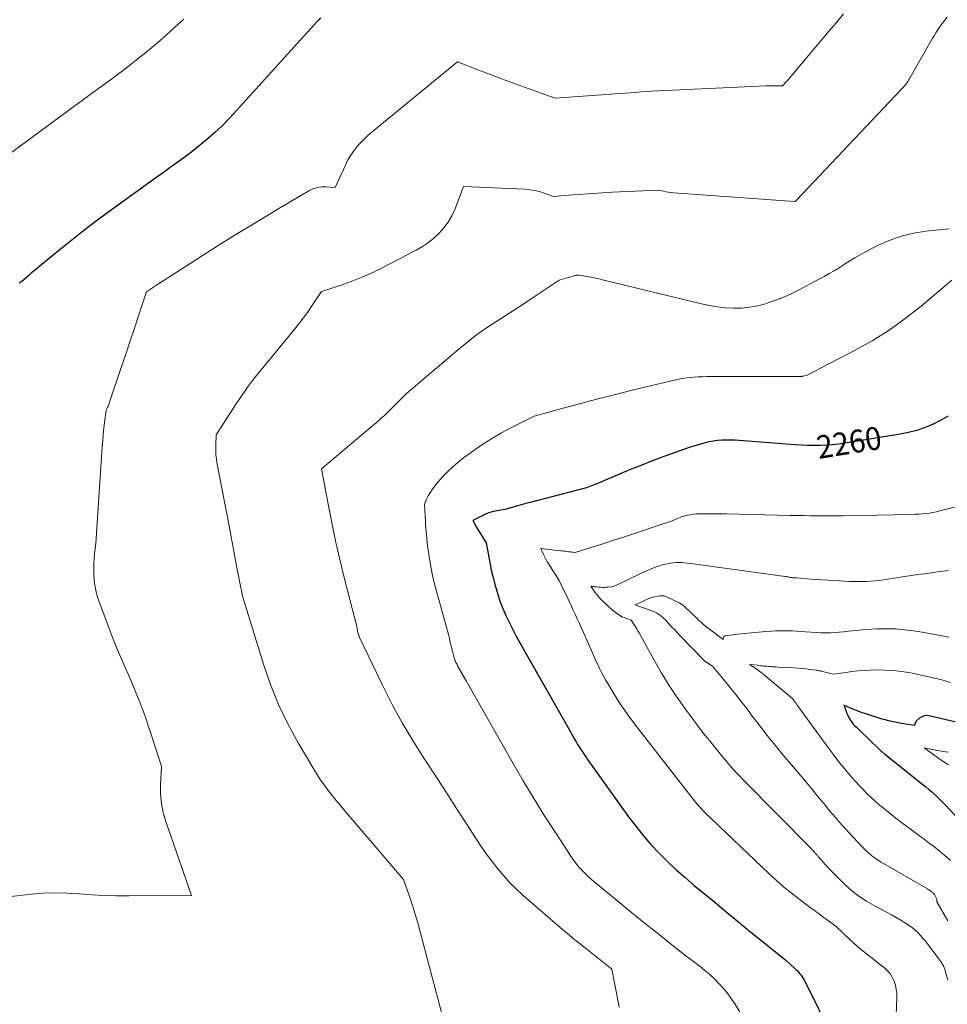
# Model space of a CAD drawing. Units: feet. Extents: x 1184172 to 1191438, y 7098870 to 7106370.
# Drawn here: x 1185398 to 1185803, y 7102160 to 7102590 of the extents above; entities that cross this region are included whole.
import ezdxf
from ezdxf.enums import TextEntityAlignment as Align

# ---------------------------------------------------------------- set-up
doc = ezdxf.new("R2010")
doc.units = ezdxf.units.FT
doc.header["$MEASUREMENT"] = 0
doc.layers.add('Level 44', color=7, linetype='Continuous', lineweight=0)
doc.layers.add('Level 45', color=7, linetype='Continuous', lineweight=0)
doc.styles.add('Style-ENGINEERING', font='ENGINEERING.shx')

msp = doc.modelspace()

# ---------------------------------------------------------------- linework, layer by layer
at = {"layer": 'Level 44', "color": 32, "linetype": 'Continuous', "lineweight": 30, "flags": 128}
for points, elevation in [([(1185529.56, 7102591.2), (1185528.73, 7102590.29), (1185527.9, 7102589.37), (1185492.86, 7102550.61), (1185489.73, 7102547.29), (1185486.52, 7102544.05), (1185483.18, 7102540.95), (1185479.76, 7102537.94), (1185478.33, 7102536.73), (1185475.53, 7102534.43), (1185472.69, 7102532.17), (1185469.79, 7102529.99), (1185466.85, 7102527.86), (1185463.89, 7102525.76), (1185460.93, 7102523.66), (1185457.98, 7102521.54), (1185455.04, 7102519.41), (1185437.16, 7102506.43), (1185431.2, 7102502.03), (1185425.3, 7102497.55), (1185419.48, 7102492.96), (1185413.72, 7102488.3), (1185404.46, 7102480.67), (1185403.38, 7102479.76), (1185402.3, 7102478.84), (1185401.25, 7102477.91), (1185400.2, 7102476.96), (1185399.12, 7102476.07), (1185397.98, 7102475.27)], 2270), ([(1185803.58, 7102417.3), (1185800.31, 7102415.42), (1185796.95, 7102413.7), (1185793.46, 7102412.26), (1185789.9, 7102411.02), (1185786.26, 7102410.07), (1185782.56, 7102409.32), (1185758.54, 7102405.46), (1185755.82, 7102405.08), (1185753.1, 7102404.77), (1185750.37, 7102404.57), (1185747.63, 7102404.44), (1185744.88, 7102404.4), (1185742.14, 7102404.42), (1185739.4, 7102404.53), (1185736.66, 7102404.7), (1185712.24, 7102406.59), (1185710.37, 7102406.71), (1185708.5, 7102406.77), (1185706.63, 7102406.77), (1185704.76, 7102406.72), (1185702.9, 7102406.58), (1185701.05, 7102406.34), (1185699.23, 7102405.99), (1185697.42, 7102405.54), (1185690.53, 7102403.61), (1185678.27, 7102399.12), (1185674.01, 7102397.53), (1185669.77, 7102395.89), (1185665.56, 7102394.19), (1185661.36, 7102392.45), (1185656.64, 7102390.46), (1185654.81, 7102389.69), (1185652.97, 7102388.93), (1185651.13, 7102388.19), (1185649.29, 7102387.45), (1185645.59, 7102385.99), (1185621, 7102379.53), (1185619.15, 7102379.04), (1185617.3, 7102378.54), (1185615.45, 7102378.03), (1185613.61, 7102377.5), (1185609.92, 7102376.45), (1185606.62, 7102375.95), (1185604.99, 7102375.62), (1185603.4, 7102375.18), (1185601.86, 7102374.59), (1185600.36, 7102373.89), (1185596.05, 7102371.62), (1185597.53, 7102368.91), (1185598.21, 7102367.71), (1185598.9, 7102366.53), (1185599.62, 7102365.36), (1185600.36, 7102364.2), (1185601.86, 7102361.9), (1185602.96, 7102355.62), (1185603.56, 7102352.49), (1185604.22, 7102349.38), (1185604.97, 7102346.29), (1185605.78, 7102343.21), (1185605.99, 7102342.45), (1185606.94, 7102339.33), (1185607.98, 7102336.24), (1185609.17, 7102333.21), (1185610.44, 7102330.21), (1185611.83, 7102327.26), (1185613.27, 7102324.34), (1185614.79, 7102321.45), (1185616.37, 7102318.59), (1185638.63, 7102279.42), (1185640.47, 7102276.2), (1185641.12, 7102275.08), (1185641.78, 7102273.95), (1185642.46, 7102272.84), (1185643.14, 7102271.73), (1185643.84, 7102270.63), (1185644.56, 7102269.54), (1185645.3, 7102268.47), (1185646.04, 7102267.4), (1185664.01, 7102242.33), (1185667.12, 7102238.18), (1185670.36, 7102234.13), (1185673.78, 7102230.23), (1185677.32, 7102226.44), (1185681.01, 7102222.78), (1185684.78, 7102219.21), (1185688.66, 7102215.76), (1185692.62, 7102212.4), (1185700.75, 7102205.75), (1185702.67, 7102204.17), (1185704.59, 7102202.58), (1185706.5, 7102200.99), (1185708.41, 7102199.39), (1185710.55, 7102197.58), (1185711.38, 7102196.89), (1185712.22, 7102196.19), (1185713.05, 7102195.5), (1185713.89, 7102194.81), (1185714.73, 7102194.13), (1185715.57, 7102193.44), (1185716.42, 7102192.76), (1185717.26, 7102192.09), (1185732.7, 7102179.8), (1185736.49, 7102176.28), (1185737.1, 7102175.7), (1185737.69, 7102175.09), (1185738.26, 7102174.47), (1185738.81, 7102173.83), (1185739.33, 7102173.16), (1185739.81, 7102172.47), (1185740.25, 7102171.76), (1185740.66, 7102171.02), (1185745.81, 7102161.03), (1185748.55, 7102155.2)], 2260), ([(1185808.21, 7102283.41), (1185795.29, 7102286.41), (1185794.13, 7102286.5), (1185793.02, 7102286.39), (1185791.99, 7102285.96), (1185791.02, 7102285.32), (1185789.75, 7102284.2), (1185789.48, 7102283.92), (1185789.26, 7102283.62), (1185789.1, 7102283.28), (1185788.97, 7102282.92), (1185788.78, 7102282.16), (1185783.14, 7102283.12), (1185781.73, 7102283.37), (1185780.33, 7102283.65), (1185778.94, 7102283.94), (1185777.55, 7102284.26), (1185776.17, 7102284.61), (1185774.79, 7102284.97), (1185773.43, 7102285.37), (1185772.07, 7102285.8), (1185767.15, 7102287.39), (1185766.04, 7102287.76), (1185764.94, 7102288.15), (1185763.85, 7102288.56), (1185762.76, 7102288.98), (1185761.93, 7102289.32), (1185761.26, 7102289.59), (1185760.6, 7102289.87), (1185759.94, 7102290.16), (1185759.29, 7102290.45), (1185757.98, 7102291.03), (1185758.35, 7102289.99), (1185758.54, 7102289.47), (1185758.74, 7102288.95), (1185758.95, 7102288.43), (1185759.16, 7102287.92), (1185759.42, 7102287.33), (1185759.78, 7102286.53), (1185760.18, 7102285.75), (1185760.61, 7102284.99), (1185761.07, 7102284.24), (1185761.57, 7102283.52), (1185762.11, 7102282.83), (1185762.7, 7102282.18), (1185763.32, 7102281.57), (1185764.83, 7102280.19), (1185773.45, 7102271.84), (1185773.75, 7102271.55), (1185774.05, 7102271.27), (1185774.35, 7102270.99), (1185774.66, 7102270.71), (1185774.97, 7102270.43), (1185775.28, 7102270.16), (1185775.6, 7102269.9), (1185775.92, 7102269.64), (1185792.52, 7102256.45), (1185793.83, 7102255.38), (1185795.13, 7102254.29), (1185796.4, 7102253.18), (1185797.66, 7102252.05), (1185798.9, 7102250.89), (1185800.11, 7102249.71), (1185801.29, 7102248.5), (1185802.45, 7102247.27), (1185813.38, 7102235.44)], 2250)]:
    msp.add_lwpolyline(points, dxfattribs=dict(at, elevation=elevation))
at = {"layer": 'Level 45', "color": 32, "linetype": 'Continuous', "lineweight": 0, "flags": 128}
for points, elevation in [([(1185757.9, 7102592.88), (1185754.76, 7102589.15), (1185751.62, 7102585.42), (1185735.76, 7102566.57), (1185735.02, 7102565.7), (1185734.28, 7102564.84), (1185733.53, 7102563.99), (1185732.77, 7102563.14), (1185731.25, 7102561.44), (1185728.86, 7102561.5), (1185727.67, 7102561.51), (1185726.48, 7102561.51), (1185725.29, 7102561.49), (1185724.09, 7102561.45), (1185673.84, 7102559.17), (1185669.31, 7102558.78), (1185667.05, 7102558.6), (1185664.78, 7102558.41), (1185662.52, 7102558.24), (1185660.25, 7102558.08), (1185631.9, 7102556.07), (1185618.1, 7102561), (1185613.28, 7102562.75), (1185608.47, 7102564.52), (1185603.67, 7102566.33), (1185598.88, 7102568.17), (1185589.32, 7102571.88), (1185551.39, 7102540.77), (1185549.69, 7102539.3), (1185548.07, 7102537.76), (1185546.53, 7102536.13), (1185545.06, 7102534.43), (1185543.71, 7102532.64), (1185542.46, 7102530.8), (1185541.36, 7102528.86), (1185540.35, 7102526.86), (1185535.9, 7102517.12), (1185531.9, 7102517.42), (1185529.94, 7102517.38), (1185528.04, 7102517.11), (1185526.22, 7102516.5), (1185524.45, 7102515.66), (1185511.25, 7102507.84), (1185502.95, 7102502.86), (1185494.69, 7102497.83), (1185486.48, 7102492.71), (1185478.3, 7102487.53), (1185458.79, 7102475.04), (1185457.9, 7102474.46), (1185457, 7102473.88), (1185456.12, 7102473.28), (1185455.24, 7102472.69), (1185453.48, 7102471.48), (1185449.9, 7102460.59), (1185448.11, 7102455.15), (1185446.3, 7102449.71), (1185444.47, 7102444.28), (1185442.64, 7102438.85), (1185437.07, 7102422.47), (1185436.91, 7102422.03), (1185436.74, 7102421.59), (1185436.55, 7102421.16), (1185436.35, 7102420.73), (1185435.93, 7102419.88), (1185435.27, 7102414.58), (1185434.96, 7102411.93), (1185434.68, 7102409.27), (1185434.45, 7102406.61), (1185434.25, 7102403.95), (1185431.42, 7102361.64), (1185430.88, 7102357.22), (1185430.66, 7102355.01), (1185430.52, 7102352.8), (1185430.48, 7102350.58), (1185430.51, 7102348.36), (1185430.56, 7102347.27), (1185430.8, 7102344.53), (1185431.21, 7102341.82), (1185431.88, 7102339.17), (1185432.73, 7102336.55), (1185436.83, 7102325.66), (1185439.05, 7102319.93), (1185441.35, 7102314.23), (1185443.75, 7102308.58), (1185446.23, 7102302.96), (1185448.66, 7102297.32), (1185450.97, 7102291.63), (1185453.08, 7102285.87), (1185455.06, 7102280.05), (1185460.09, 7102264.39), (1185459.68, 7102256.22), (1185459.71, 7102252.17), (1185460.05, 7102248.17), (1185460.84, 7102244.23), (1185461.95, 7102240.33), (1185473.21, 7102207.92), (1185445.81, 7102207.8), (1185440.43, 7102207.86), (1185435.06, 7102208.01), (1185429.7, 7102208.31), (1185424.34, 7102208.71), (1185423.97, 7102208.75), (1185418.8, 7102209.05), (1185413.63, 7102209.16), (1185408.47, 7102208.96), (1185403.3, 7102208.55), (1185392.98, 7102207.44)], 2268), ([(1185469.78, 7102590.61), (1185465.95, 7102587.04), (1185462.08, 7102583.52), (1185458.13, 7102580.09), (1185454.13, 7102576.71), (1185453.93, 7102576.53), (1185449.97, 7102573.32), (1185445.96, 7102570.16), (1185441.89, 7102567.08), (1185437.78, 7102564.06), (1185433.64, 7102561.07), (1185429.51, 7102558.08), (1185425.39, 7102555.07), (1185421.27, 7102552.05), (1185381.27, 7102522.64)], 2272), ([(1185803.14, 7102591.5), (1185802.1, 7102590.16), (1185801.09, 7102588.8), (1185800.1, 7102587.43), (1185799.91, 7102587.16), (1185799.05, 7102585.9), (1185798.21, 7102584.61), (1185797.4, 7102583.31), (1185796.61, 7102581.99), (1185786.32, 7102564.13), (1185786.18, 7102563.88), (1185786.04, 7102563.64), (1185785.91, 7102563.39), (1185785.78, 7102563.15), (1185785.58, 7102562.75), (1185785.55, 7102562.7), (1185785.53, 7102562.65), (1185785.51, 7102562.59), (1185785.5, 7102562.54), (1185785.47, 7102562.43), (1185737.38, 7102511.57), (1185737.3, 7102511.49), (1185737.22, 7102511.42), (1185737.13, 7102511.34), (1185737.05, 7102511.27), (1185736.9, 7102511.14), (1185736.78, 7102511.05), (1185736.7, 7102511.02), (1185736.6, 7102511), (1185736.55, 7102510.99), (1185736.5, 7102510.98), (1185736.45, 7102510.98), (1185736.4, 7102510.98), (1185683.72, 7102514.8), (1185682.58, 7102514.91), (1185681.44, 7102515.05), (1185680.32, 7102515.24), (1185679.19, 7102515.46), (1185676.95, 7102515.95), (1185656.89, 7102514.98), (1185652.6, 7102514.75), (1185648.31, 7102514.48), (1185644.02, 7102514.17), (1185639.74, 7102513.82), (1185631.17, 7102513.08), (1185627.13, 7102514.6), (1185625.08, 7102515.25), (1185623.01, 7102515.78), (1185620.9, 7102516.11), (1185618.77, 7102516.3), (1185591.96, 7102517.48), (1185588.09, 7102507.49), (1185586.78, 7102504.65), (1185585.26, 7102501.95), (1185583.42, 7102499.46), (1185581.36, 7102497.11), (1185579.04, 7102494.99), (1185576.62, 7102493.02), (1185574.02, 7102491.29), (1185571.3, 7102489.71), (1185556.7, 7102482.11), (1185552.39, 7102480), (1185548.01, 7102478.02), (1185543.55, 7102476.26), (1185539.03, 7102474.63), (1185529.89, 7102471.59), (1185526.05, 7102465.8), (1185524.08, 7102462.94), (1185522.06, 7102460.13), (1185519.95, 7102457.37), (1185517.78, 7102454.66), (1185500.23, 7102433.42), (1185497.67, 7102429.88), (1185496.4, 7102428.1), (1185495.15, 7102426.31), (1185493.94, 7102424.49), (1185492.74, 7102422.66), (1185483.99, 7102409.07), (1185483.77, 7102404.79), (1185483.74, 7102402.65), (1185483.82, 7102400.53), (1185484.04, 7102398.41), (1185484.37, 7102396.3), (1185489.59, 7102369.3), (1185490.49, 7102364.58), (1185491.4, 7102359.86), (1185492.3, 7102355.13), (1185493.19, 7102350.41), (1185494.71, 7102342.35), (1185494.84, 7102341.65), (1185494.98, 7102340.96), (1185495.13, 7102340.27), (1185495.28, 7102339.59), (1185495.59, 7102338.21), (1185504.56, 7102308.99), (1185507.65, 7102300.07), (1185511.15, 7102291.34), (1185515.25, 7102282.87), (1185519.77, 7102274.59), (1185526.54, 7102263.16), (1185528.03, 7102260.75), (1185529.57, 7102258.39), (1185531.2, 7102256.08), (1185532.88, 7102253.82), (1185534.63, 7102251.59), (1185536.4, 7102249.39), (1185538.2, 7102247.21), (1185540.02, 7102245.05), (1185565.81, 7102215.03), (1185568.4, 7102207.47), (1185569.65, 7102203.67), (1185570.85, 7102199.86), (1185571.97, 7102196.03), (1185573.04, 7102192.17), (1185583.53, 7102152.56)], 2266), ([(1185804.03, 7102499.01), (1185793.83, 7102497.99), (1185788.34, 7102497.13), (1185782.97, 7102495.86), (1185777.78, 7102493.99), (1185772.71, 7102491.72), (1185767.5, 7102489.01), (1185765.15, 7102487.74), (1185762.83, 7102486.42), (1185760.56, 7102485.02), (1185758.32, 7102483.57), (1185758.09, 7102483.42), (1185755.97, 7102482.04), (1185753.81, 7102480.72), (1185751.61, 7102479.47), (1185749.38, 7102478.27), (1185744.87, 7102475.95), (1185738.48, 7102472.46), (1185735.28, 7102470.83), (1185732.02, 7102469.33), (1185728.68, 7102468.01), (1185725.29, 7102466.82), (1185723.79, 7102466.34), (1185720.38, 7102465.43), (1185716.93, 7102464.77), (1185713.43, 7102464.45), (1185709.9, 7102464.37), (1185706.35, 7102464.58), (1185702.83, 7102464.94), (1185699.34, 7102465.52), (1185695.86, 7102466.25), (1185652.59, 7102476.72), (1185650.62, 7102477.27), (1185649.63, 7102477.53), (1185648.64, 7102477.76), (1185647.64, 7102477.96), (1185646.64, 7102478.13), (1185642.46, 7102478.78), (1185642.13, 7102478.81), (1185641.8, 7102478.82), (1185641.48, 7102478.79), (1185641.15, 7102478.74), (1185640.83, 7102478.66), (1185640.51, 7102478.58), (1185640.18, 7102478.49), (1185639.87, 7102478.4), (1185633.68, 7102476.58), (1185621.86, 7102468.7), (1185617.82, 7102466.03), (1185613.76, 7102463.37), (1185609.68, 7102460.75), (1185605.59, 7102458.15), (1185601.55, 7102455.48), (1185597.6, 7102452.7), (1185593.76, 7102449.75), (1185590.01, 7102446.69), (1185567.05, 7102427.1), (1185559.74, 7102419.89), (1185559.15, 7102419.31), (1185558.57, 7102418.73), (1185557.98, 7102418.16), (1185557.39, 7102417.58), (1185556.79, 7102417.01), (1185556.18, 7102416.45), (1185555.57, 7102415.91), (1185554.94, 7102415.37), (1185529.96, 7102394.27), (1185532.99, 7102378.16), (1185534.58, 7102370.12), (1185536.27, 7102362.1), (1185538.1, 7102354.12), (1185540.04, 7102346.15), (1185545.46, 7102324.76), (1185545.49, 7102324.62), (1185545.53, 7102324.47), (1185545.55, 7102324.32), (1185545.58, 7102324.17), (1185545.6, 7102324.03), (1185545.62, 7102323.88), (1185545.64, 7102323.73), (1185545.66, 7102323.58), (1185545.68, 7102323.41), (1185545.72, 7102323.18), (1185545.77, 7102322.95), (1185545.82, 7102322.72), (1185545.89, 7102322.49), (1185546.49, 7102320.6), (1185556.7, 7102299.52), (1185560.82, 7102291.41), (1185565.15, 7102283.42), (1185569.79, 7102275.61), (1185574.64, 7102267.92), (1185575.91, 7102265.99), (1185580.27, 7102259.34), (1185584.61, 7102252.68), (1185588.93, 7102246), (1185593.23, 7102239.32), (1185597.44, 7102232.76), (1185599.67, 7102229.38), (1185601.98, 7102226.06), (1185604.39, 7102222.81), (1185606.87, 7102219.61), (1185609.48, 7102216.52), (1185612.19, 7102213.54), (1185615.07, 7102210.71), (1185618.05, 7102207.98), (1185636.2, 7102192.29), (1185637.29, 7102191.36), (1185638.38, 7102190.44), (1185639.49, 7102189.53), (1185640.6, 7102188.64), (1185641.72, 7102187.74), (1185642.84, 7102186.85), (1185643.95, 7102185.96), (1185645.07, 7102185.07), (1185656.73, 7102175.78), (1185658.81, 7102164.67), (1185659.97, 7102159.15)], 2264), ([(1185805.11, 7102476.64), (1185791.68, 7102465.29), (1185784.81, 7102459.86), (1185777.71, 7102454.75), (1185770.29, 7102450.13), (1185762.65, 7102445.84), (1185741.65, 7102434.95), (1185740.1, 7102434.66), (1185739.97, 7102434.64), (1185739.84, 7102434.62), (1185739.71, 7102434.61), (1185739.58, 7102434.6), (1185739.45, 7102434.59), (1185739.32, 7102434.59), (1185739.19, 7102434.58), (1185739.06, 7102434.58), (1185698.25, 7102434.52), (1185696.3, 7102434.48), (1185694.35, 7102434.4), (1185692.4, 7102434.25), (1185690.46, 7102434.05), (1185688.52, 7102433.79), (1185686.59, 7102433.48), (1185684.68, 7102433.1), (1185682.77, 7102432.68), (1185665.51, 7102428.52), (1185658.36, 7102426.76), (1185651.23, 7102424.96), (1185644.11, 7102423.09), (1185637, 7102421.18), (1185622.81, 7102417.29), (1185612.54, 7102412.08), (1185608.55, 7102409.94), (1185604.63, 7102407.69), (1185600.8, 7102405.27), (1185597.05, 7102402.74), (1185594.37, 7102400.84), (1185591.89, 7102398.99), (1185589.48, 7102397.06), (1185587.17, 7102395.02), (1185584.92, 7102392.9), (1185583.12, 7102391.11), (1185581.87, 7102389.79), (1185580.67, 7102388.42), (1185579.56, 7102386.98), (1185578.5, 7102385.5), (1185577.57, 7102384.1), (1185577.04, 7102383.27), (1185576.55, 7102382.42), (1185576.1, 7102381.54), (1185575.69, 7102380.65), (1185574.9, 7102378.84), (1185575.35, 7102371.19), (1185575.36, 7102370.97), (1185575.36, 7102370.75), (1185575.35, 7102370.52), (1185575.34, 7102370.3), (1185575.3, 7102369.85), (1185576.28, 7102360.61), (1185576.88, 7102356.01), (1185577.63, 7102351.44), (1185578.6, 7102346.91), (1185579.72, 7102342.41), (1185584.89, 7102323.56), (1185585.34, 7102321.89), (1185585.77, 7102320.21), (1185586.18, 7102318.54), (1185586.58, 7102316.85), (1185587.1, 7102314.62), (1185587.23, 7102314.05), (1185587.37, 7102313.49), (1185587.51, 7102312.92), (1185587.65, 7102312.35), (1185587.67, 7102312.27), (1185587.82, 7102311.75), (1185587.99, 7102311.23), (1185588.18, 7102310.73), (1185588.39, 7102310.23), (1185588.62, 7102309.73), (1185588.86, 7102309.25), (1185589.11, 7102308.77), (1185589.38, 7102308.29), (1185593.09, 7102301.76), (1185613.59, 7102265.61), (1185617.97, 7102258.07), (1185622.44, 7102250.58), (1185627.07, 7102243.19), (1185631.8, 7102235.86), (1185639.7, 7102223.87), (1185640.58, 7102222.61), (1185641.51, 7102221.38), (1185642.5, 7102220.2), (1185643.53, 7102219.06), (1185644.61, 7102217.96), (1185645.72, 7102216.89), (1185646.86, 7102215.86), (1185648.03, 7102214.85), (1185655.9, 7102208.3), (1185661.03, 7102204.05), (1185666.19, 7102199.83), (1185671.37, 7102195.65), (1185676.58, 7102191.49), (1185682.95, 7102186.44), (1185685.7, 7102184.26), (1185688.47, 7102182.1), (1185691.24, 7102179.96), (1185694.03, 7102177.82), (1185695.2, 7102176.93), (1185697.36, 7102175.2), (1185699.47, 7102173.42), (1185701.51, 7102171.54), (1185703.48, 7102169.61), (1185705.34, 7102167.57), (1185707.1, 7102165.45), (1185708.71, 7102163.22), (1185710.22, 7102160.91), (1185719.98, 7102144.72)], 2262), ([(1185812.24, 7102379), (1185799.91, 7102375.87), (1185798.39, 7102375.52), (1185796.87, 7102375.21), (1185795.33, 7102374.96), (1185793.79, 7102374.75), (1185792.24, 7102374.6), (1185790.69, 7102374.47), (1185789.14, 7102374.39), (1185787.58, 7102374.34), (1185757.62, 7102373.78), (1185754.75, 7102373.74), (1185751.87, 7102373.71), (1185749, 7102373.71), (1185746.12, 7102373.73), (1185743.24, 7102373.76), (1185740.37, 7102373.8), (1185737.49, 7102373.86), (1185734.62, 7102373.92), (1185706.7, 7102374.58), (1185704.31, 7102374.62), (1185701.93, 7102374.64), (1185699.54, 7102374.65), (1185697.16, 7102374.63), (1185695.1, 7102374.6), (1185693.75, 7102374.54), (1185692.4, 7102374.43), (1185691.07, 7102374.22), (1185689.74, 7102373.96), (1185689.03, 7102373.8), (1185688.07, 7102373.55), (1185687.13, 7102373.26), (1185686.2, 7102372.92), (1185685.28, 7102372.55), (1185683.47, 7102371.75), (1185661.37, 7102364.33), (1185657.93, 7102363.18), (1185654.48, 7102362.06), (1185651.02, 7102360.95), (1185647.55, 7102359.86), (1185640.62, 7102357.7), (1185639.73, 7102357.84), (1185639.29, 7102357.9), (1185638.84, 7102357.97), (1185638.4, 7102358.02), (1185637.95, 7102358.08), (1185637.32, 7102358.15), (1185636.55, 7102358.24), (1185635.79, 7102358.32), (1185635.03, 7102358.41), (1185634.26, 7102358.5), (1185625.69, 7102359.5), (1185626.76, 7102357.14), (1185627.31, 7102355.97), (1185627.9, 7102354.81), (1185628.53, 7102353.68), (1185629.2, 7102352.57), (1185633.66, 7102345.43), (1185635.26, 7102342.19), (1185636.06, 7102340.56), (1185636.85, 7102338.94), (1185637.64, 7102337.31), (1185638.41, 7102335.67), (1185638.79, 7102334.88), (1185639.74, 7102332.85), (1185640.69, 7102330.81), (1185641.62, 7102328.76), (1185642.54, 7102326.71), (1185648.24, 7102313.87), (1185649.01, 7102312.17), (1185649.78, 7102310.47), (1185650.57, 7102308.77), (1185651.36, 7102307.08), (1185652.18, 7102305.4), (1185653.04, 7102303.74), (1185653.95, 7102302.11), (1185654.89, 7102300.5), (1185657.66, 7102295.93), (1185660.09, 7102292.09), (1185662.6, 7102288.31), (1185665.25, 7102284.62), (1185667.98, 7102281), (1185694.3, 7102247.48), (1185694.39, 7102247.37), (1185694.47, 7102247.27), (1185694.55, 7102247.16), (1185694.63, 7102247.06), (1185694.72, 7102246.95), (1185694.8, 7102246.85), (1185694.88, 7102246.75), (1185694.97, 7102246.65), (1185695.06, 7102246.54), (1185695.15, 7102246.44), (1185695.25, 7102246.34), (1185695.34, 7102246.25), (1185697.35, 7102244.26), (1185725.42, 7102217.44), (1185728.52, 7102214.59), (1185731.68, 7102211.81), (1185734.94, 7102209.15), (1185738.27, 7102206.57), (1185743.94, 7102202.34), (1185744.48, 7102201.94), (1185745.02, 7102201.54), (1185745.57, 7102201.14), (1185746.12, 7102200.74), (1185746.67, 7102200.35), (1185747.21, 7102199.96), (1185747.76, 7102199.56), (1185748.3, 7102199.16), (1185754.49, 7102194.61), (1185760.96, 7102188.44), (1185762.46, 7102187.05), (1185763.99, 7102185.69), (1185765.55, 7102184.37), (1185767.14, 7102183.08), (1185768.75, 7102181.81), (1185770.36, 7102180.55), (1185771.98, 7102179.29), (1185773.6, 7102178.03), (1185775.59, 7102176.5), (1185776.96, 7102175.24), (1185778.17, 7102173.86), (1185779.13, 7102172.29), (1185779.93, 7102170.61), (1185780.48, 7102168.81), (1185780.88, 7102166.98), (1185781.08, 7102165.13), (1185781.12, 7102163.24), (1185780.87, 7102155.83)], 2258), ([(1185803.58, 7102349.91), (1185798.93, 7102349.28), (1185796.05, 7102348.88), (1185793.16, 7102348.47), (1185790.27, 7102348.05), (1185787.39, 7102347.62), (1185775.2, 7102345.78), (1185773.4, 7102345.54), (1185771.59, 7102345.33), (1185769.77, 7102345.18), (1185767.95, 7102345.07), (1185766.13, 7102345.02), (1185764.31, 7102345), (1185762.48, 7102345.04), (1185760.66, 7102345.11), (1185743.65, 7102346.02), (1185737.47, 7102346.69), (1185737.37, 7102346.7), (1185737.26, 7102346.7), (1185737.16, 7102346.71), (1185737.05, 7102346.71), (1185736.94, 7102346.71), (1185736.84, 7102346.71), (1185736.73, 7102346.71), (1185736.63, 7102346.71), (1185736.5, 7102346.7), (1185736.33, 7102346.69), (1185736.16, 7102346.69), (1185735.99, 7102346.7), (1185735.82, 7102346.71), (1185735.51, 7102346.74), (1185735.19, 7102346.77), (1185734.87, 7102346.81), (1185734.56, 7102346.86), (1185734.24, 7102346.92), (1185734.03, 7102346.96), (1185733.61, 7102347.03), (1185733.19, 7102347.1), (1185732.76, 7102347.17), (1185732.34, 7102347.23), (1185692.26, 7102352.81), (1185691.01, 7102352.97), (1185689.76, 7102353.11), (1185688.51, 7102353.23), (1185687.26, 7102353.33), (1185686, 7102353.36), (1185684.75, 7102353.34), (1185683.51, 7102353.23), (1185682.27, 7102353.06), (1185681.67, 7102352.95), (1185680.14, 7102352.63), (1185678.63, 7102352.26), (1185677.14, 7102351.79), (1185675.67, 7102351.27), (1185675.24, 7102351.1), (1185673.57, 7102350.42), (1185671.91, 7102349.73), (1185670.27, 7102348.99), (1185668.64, 7102348.23), (1185662.38, 7102345.2), (1185659.94, 7102343.99), (1185658.78, 7102343.49), (1185657.59, 7102343.08), (1185656.36, 7102342.8), (1185655.11, 7102342.61), (1185654.27, 7102342.53), (1185653.42, 7102342.48), (1185652.56, 7102342.47), (1185651.71, 7102342.51), (1185650.86, 7102342.59), (1185649.97, 7102342.7), (1185649.56, 7102342.75), (1185649.16, 7102342.8), (1185648.75, 7102342.85), (1185648.34, 7102342.9), (1185647.53, 7102342.99), (1185648.39, 7102341.72), (1185648.83, 7102341.09), (1185649.28, 7102340.47), (1185649.75, 7102339.86), (1185650.23, 7102339.26), (1185650.37, 7102339.09), (1185650.93, 7102338.42), (1185651.51, 7102337.76), (1185652.12, 7102337.12), (1185652.73, 7102336.5), (1185654.59, 7102334.68), (1185655.52, 7102333.81), (1185656.48, 7102332.97), (1185657.48, 7102332.18), (1185658.5, 7102331.41), (1185660.27, 7102330.15), (1185660.42, 7102330.04), (1185660.59, 7102329.94), (1185660.75, 7102329.84), (1185660.93, 7102329.75), (1185661.1, 7102329.67), (1185661.27, 7102329.59), (1185661.45, 7102329.51), (1185661.63, 7102329.44), (1185665.18, 7102328.11), (1185665.23, 7102327.97), (1185665.26, 7102327.9), (1185665.3, 7102327.83), (1185665.33, 7102327.76), (1185665.37, 7102327.7), (1185666.43, 7102326.14), (1185667, 7102325.29), (1185667.54, 7102324.43), (1185668.06, 7102323.56), (1185668.56, 7102322.68), (1185675.11, 7102310.71), (1185678.2, 7102305.33), (1185681.43, 7102300.05), (1185684.87, 7102294.9), (1185688.45, 7102289.85), (1185692.54, 7102284.32), (1185694.19, 7102282.1), (1185695.87, 7102279.91), (1185697.57, 7102277.73), (1185699.3, 7102275.57), (1185701.04, 7102273.42), (1185702.79, 7102271.28), (1185704.55, 7102269.14), (1185706.32, 7102267.02), (1185706.42, 7102266.89), (1185708.27, 7102264.73), (1185710.16, 7102262.61), (1185712.09, 7102260.53), (1185714.07, 7102258.48), (1185743.52, 7102228.67), (1185743.91, 7102228.26), (1185744.29, 7102227.86), (1185744.67, 7102227.44), (1185745.05, 7102227.02), (1185745.37, 7102226.65), (1185745.58, 7102226.42), (1185745.78, 7102226.18), (1185745.99, 7102225.94), (1185746.19, 7102225.7), (1185746.39, 7102225.46), (1185746.59, 7102225.22), (1185746.8, 7102224.98), (1185747.01, 7102224.74), (1185750.84, 7102220.39), (1185756.85, 7102214.32), (1185758.54, 7102212.68), (1185760.28, 7102211.1), (1185762.1, 7102209.6), (1185763.96, 7102208.15), (1185765.88, 7102206.79), (1185767.84, 7102205.49), (1185769.86, 7102204.28), (1185771.91, 7102203.13), (1185779.03, 7102199.34), (1185780.78, 7102198.38), (1185782.51, 7102197.38), (1185784.21, 7102196.34), (1185785.89, 7102195.26), (1185786.42, 7102194.91), (1185787.78, 7102193.94), (1185789.08, 7102192.9), (1185790.28, 7102191.75), (1185791.43, 7102190.54), (1185792.52, 7102189.26), (1185793.59, 7102187.97), (1185794.64, 7102186.66), (1185795.67, 7102185.34), (1185799.44, 7102180.39), (1185799.88, 7102179.78), (1185800.32, 7102179.16), (1185800.73, 7102178.53), (1185801.13, 7102177.9), (1185801.49, 7102177.24), (1185801.81, 7102176.56), (1185802.07, 7102175.86), (1185802.29, 7102175.15), (1185803.35, 7102171.06)], 2256), ([(1185803.86, 7102320.74), (1185800, 7102321.53), (1185796.13, 7102322.26), (1185792.24, 7102322.89), (1185788.34, 7102323.46), (1185785.73, 7102323.81), (1185783.12, 7102324.11), (1185780.52, 7102324.32), (1185777.9, 7102324.43), (1185775.28, 7102324.46), (1185772.66, 7102324.4), (1185770.05, 7102324.28), (1185767.43, 7102324.09), (1185764.82, 7102323.84), (1185761.76, 7102323.51), (1185759.81, 7102323.31), (1185757.85, 7102323.12), (1185755.9, 7102322.95), (1185753.94, 7102322.79), (1185751.98, 7102322.69), (1185750.03, 7102322.64), (1185748.07, 7102322.68), (1185746.11, 7102322.78), (1185741.19, 7102323.13), (1185739.33, 7102323.25), (1185737.46, 7102323.36), (1185735.59, 7102323.46), (1185733.73, 7102323.54), (1185731.86, 7102323.59), (1185729.99, 7102323.59), (1185728.13, 7102323.52), (1185726.26, 7102323.41), (1185723.86, 7102323.23), (1185720.8, 7102322.97), (1185717.74, 7102322.7), (1185714.68, 7102322.38), (1185711.63, 7102322.03), (1185706.26, 7102321.39), (1185705.95, 7102321.28), (1185705.69, 7102321.11), (1185705.53, 7102320.84), (1185705.43, 7102320.52), (1185705.37, 7102319.75), (1185699.27, 7102324.22), (1185698.65, 7102324.69), (1185698.04, 7102325.17), (1185697.44, 7102325.67), (1185696.86, 7102326.17), (1185696.64, 7102326.37), (1185695.95, 7102326.98), (1185695.26, 7102327.61), (1185694.59, 7102328.23), (1185693.92, 7102328.87), (1185688.4, 7102334.12), (1185688.07, 7102334.42), (1185687.74, 7102334.7), (1185687.39, 7102334.97), (1185687.03, 7102335.23), (1185686.66, 7102335.47), (1185686.29, 7102335.69), (1185685.9, 7102335.9), (1185685.5, 7102336.1), (1185680.87, 7102338.25), (1185680.51, 7102338.4), (1185680.14, 7102338.54), (1185679.77, 7102338.65), (1185679.39, 7102338.75), (1185679.01, 7102338.81), (1185678.63, 7102338.84), (1185678.24, 7102338.83), (1185677.86, 7102338.8), (1185676.53, 7102338.6), (1185675.49, 7102338.4), (1185674.47, 7102338.15), (1185673.48, 7102337.81), (1185672.5, 7102337.42), (1185666.95, 7102334.9), (1185674.23, 7102332.29), (1185674.58, 7102332.16), (1185674.92, 7102332.02), (1185675.26, 7102331.86), (1185675.6, 7102331.69), (1185675.93, 7102331.52), (1185676.25, 7102331.33), (1185676.57, 7102331.13), (1185676.89, 7102330.93), (1185677.11, 7102330.78), (1185677.51, 7102330.5), (1185677.91, 7102330.21), (1185678.29, 7102329.91), (1185678.66, 7102329.6), (1185679.02, 7102329.28), (1185679.38, 7102328.95), (1185679.72, 7102328.61), (1185680.06, 7102328.26), (1185681.76, 7102326.42), (1185682.95, 7102325.16), (1185684.14, 7102323.89), (1185685.34, 7102322.63), (1185686.54, 7102321.38), (1185696.94, 7102310.63), (1185697.03, 7102310.55), (1185697.11, 7102310.47), (1185697.2, 7102310.39), (1185697.29, 7102310.31), (1185697.38, 7102310.24), (1185697.48, 7102310.17), (1185697.58, 7102310.1), (1185697.68, 7102310.04), (1185700.67, 7102308.15), (1185705.74, 7102302.03), (1185708.26, 7102298.95), (1185710.74, 7102295.84), (1185713.18, 7102292.7), (1185715.59, 7102289.54), (1185717.57, 7102286.9), (1185720.98, 7102282.42), (1185724.44, 7102277.99), (1185727.97, 7102273.62), (1185731.56, 7102269.28), (1185736.91, 7102262.92), (1185739.22, 7102260.16), (1185741.53, 7102257.4), (1185743.83, 7102254.63), (1185746.12, 7102251.85), (1185748.25, 7102249.27), (1185749.48, 7102247.78), (1185750.71, 7102246.3), (1185751.94, 7102244.82), (1185753.17, 7102243.35), (1185754.42, 7102241.88), (1185755.68, 7102240.43), (1185756.96, 7102238.99), (1185758.26, 7102237.57), (1185765.96, 7102229.25), (1185766.9, 7102228.28), (1185767.86, 7102227.34), (1185768.86, 7102226.44), (1185769.89, 7102225.58), (1185770.96, 7102224.76), (1185772.05, 7102223.97), (1185773.17, 7102223.24), (1185774.32, 7102222.53), (1185794.45, 7102210.85), (1185794.83, 7102210.62), (1185795.21, 7102210.38), (1185795.57, 7102210.13), (1185795.93, 7102209.87), (1185796.12, 7102209.73), (1185796.37, 7102209.52), (1185796.62, 7102209.31), (1185796.86, 7102209.1), (1185797.1, 7102208.87), (1185797.32, 7102208.63), (1185797.53, 7102208.38), (1185797.71, 7102208.12), (1185797.88, 7102207.84), (1185798.36, 7102207), (1185798.49, 7102206.72), (1185798.58, 7102206.43), (1185798.62, 7102206.14), (1185798.62, 7102205.83), (1185798.57, 7102205.2), (1185803.36, 7102196.85)], 2254), ([(1185804.58, 7102300.93), (1185802.69, 7102301.51), (1185800.8, 7102302.07), (1185798.9, 7102302.59), (1185796.99, 7102303.06), (1185795.06, 7102303.48), (1185787.07, 7102305.11), (1185783.29, 7102305.75), (1185779.49, 7102306.21), (1185775.67, 7102306.4), (1185771.84, 7102306.42), (1185769.53, 7102306.35), (1185766.84, 7102306.22), (1185764.16, 7102306.03), (1185761.48, 7102305.75), (1185758.81, 7102305.4), (1185753.48, 7102304.62), (1185748.66, 7102305.8), (1185748.32, 7102305.89), (1185747.97, 7102305.97), (1185747.63, 7102306.05), (1185747.28, 7102306.12), (1185746.94, 7102306.2), (1185746.59, 7102306.26), (1185746.24, 7102306.32), (1185745.89, 7102306.37), (1185743.23, 7102306.71), (1185741.55, 7102306.9), (1185739.87, 7102307.08), (1185738.18, 7102307.21), (1185736.49, 7102307.32), (1185729.15, 7102307.72), (1185728.34, 7102307.76), (1185727.52, 7102307.81), (1185726.71, 7102307.86), (1185725.9, 7102307.92), (1185725.62, 7102307.94), (1185724.95, 7102307.99), (1185724.28, 7102308.04), (1185723.6, 7102308.1), (1185722.93, 7102308.16), (1185722.26, 7102308.23), (1185721.58, 7102308.3), (1185720.91, 7102308.38), (1185720.24, 7102308.46), (1185716.77, 7102308.89), (1185719.09, 7102307.32), (1185720.24, 7102306.52), (1185721.37, 7102305.7), (1185722.47, 7102304.84), (1185723.56, 7102303.97), (1185735.78, 7102293.82), (1185736.51, 7102292.71), (1185736.83, 7102292.22), (1185737.16, 7102291.74), (1185737.49, 7102291.26), (1185737.83, 7102290.79), (1185738.17, 7102290.31), (1185738.51, 7102289.84), (1185738.85, 7102289.37), (1185739.19, 7102288.9), (1185751.46, 7102272.1), (1185753.57, 7102269.28), (1185755.72, 7102266.5), (1185757.94, 7102263.77), (1185760.2, 7102261.07), (1185761.67, 7102259.36), (1185763.25, 7102257.57), (1185764.86, 7102255.8), (1185766.51, 7102254.08), (1185768.19, 7102252.38), (1185769.91, 7102250.73), (1185771.67, 7102249.12), (1185773.48, 7102247.57), (1185775.33, 7102246.06), (1185777.68, 7102244.19), (1185780.73, 7102241.79), (1185783.81, 7102239.42), (1185786.92, 7102237.08), (1185790.04, 7102234.76), (1185793.02, 7102232.58), (1185795.28, 7102230.88), (1185797.51, 7102229.15), (1185799.71, 7102227.37), (1185801.87, 7102225.54), (1185803.03, 7102224.54), (1185804.6, 7102223.2)], 2252), ([(1185803.54, 7102270.55), (1185802.37, 7102270.71), (1185801.19, 7102270.89), (1185800.01, 7102271.09), (1185798.84, 7102271.3), (1185793.08, 7102272.37), (1185800.97, 7102266.83), (1185801.64, 7102266.36), (1185802.31, 7102265.9), (1185802.98, 7102265.44), (1185803.65, 7102264.98)], 2248)]:
    msp.add_lwpolyline(points, dxfattribs=dict(at, elevation=elevation))

# ---------------------------------------------------------------- texts
at = {"layer": 'Level 44', "color": 32, "linetype": 'Continuous', "lineweight": 13, "style": 'Style-ENGINEERING', "width": 0.93994}
msp.add_text(' 2260 ', height=9.99, rotation=9.1176, dxfattribs=at).set_placement((1185760.26, 7102405.74, 2260), align=Align.MIDDLE_CENTER)

doc.saveas('drawing.dxf')
